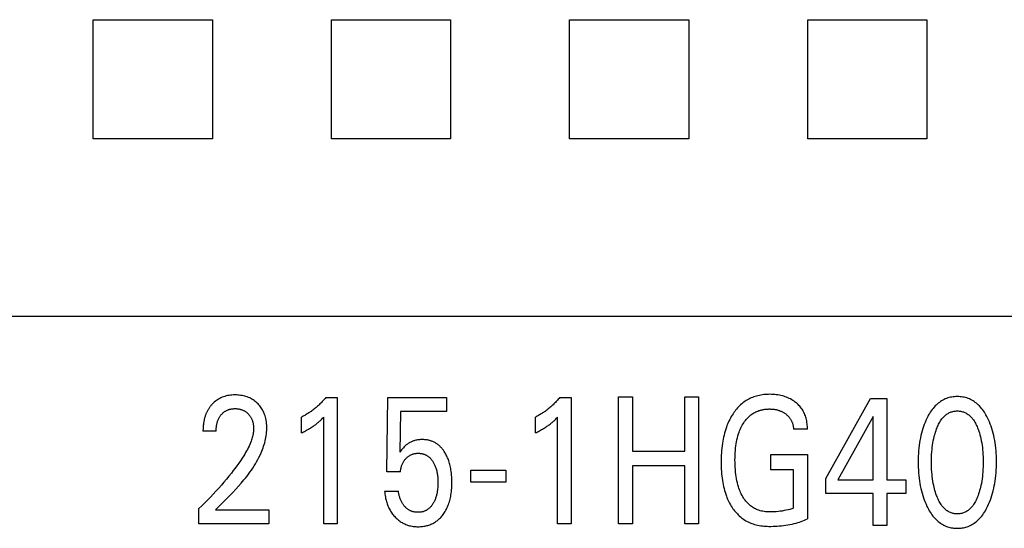
# Model space of a CAD drawing. Extents: x 0 to 594, y 0 to 420.
# Drawn here: x 167 to 179, y 259 to 266 of the extents above; entities that cross this region are included whole.
import ezdxf

# ---------------------------------------------------------------- set-up
doc = ezdxf.new("R2010")
doc.units = 0
doc.header["$LTSCALE"] = 32.67
doc.header["$MEASUREMENT"] = 0
doc.layers.add('20000_FRONT_O', color=7, linetype='CONTINUOUS')

msp = doc.modelspace()

# ---------------------------------------------------------------- linework, layer by layer
at = {"layer": '20000_FRONT_O', "color": 7, "linetype": 'Continuous'}
for p, q in [((167.83469, 264.08079), (167.83469, 265.58079)), ((167.83469, 265.58079), (169.33469, 265.58079)), ((169.33469, 265.58079), (169.33469, 264.08079)), ((170.83469, 264.08079), (170.83469, 265.58079)), ((170.83469, 265.58079), (172.33469, 265.58079)), ((172.33469, 265.58079), (172.33469, 264.08079)), ((173.83469, 264.08079), (173.83469, 265.58079)), ((173.83469, 265.58079), (175.33469, 265.58079)), ((175.33469, 265.58079), (175.33469, 264.08079)), ((176.83469, 264.08079), (176.83469, 265.58079)), ((176.83469, 265.58079), (178.33469, 265.58079)), ((178.33469, 265.58079), (178.33469, 264.08079)), ((169.33469, 264.08079), (167.83469, 264.08079)), ((172.33469, 264.08079), (170.83469, 264.08079)), ((175.33469, 264.08079), (173.83469, 264.08079)), ((178.33469, 264.08079), (176.83469, 264.08079)), ((188.38254, 261.84005), (131.68254, 261.84005)), ((174.44979, 259.22863), (174.44979, 260.82863)), ((174.44979, 260.82863), (174.62488, 260.82863)), ((174.62488, 260.82863), (174.62488, 260.14486)), ((175.28438, 260.14486), (175.28438, 260.82863)), ((175.28438, 260.82863), (175.45946, 260.82863)), ((175.45946, 260.82863), (175.45946, 259.22863)), ((170.7631, 260.81956), (170.90825, 260.81956)), ((170.90825, 260.81956), (170.90825, 259.22863)), ((171.53237, 259.88405), (171.54326, 260.81956)), ((171.54326, 260.81956), (172.28441, 260.81956)), ((172.28441, 260.81956), (172.28441, 260.64493)), ((173.70955, 260.81956), (173.8547, 260.81956)), ((173.8547, 260.81956), (173.8547, 259.22863)), ((177.06207, 259.80146), (177.62632, 260.8084)), ((177.62632, 260.8084), (177.82862, 260.8084)), ((177.82862, 260.8084), (177.82862, 259.78332)), ((170.45648, 260.37392), (170.45648, 260.57349)), ((170.7368, 259.22863), (170.7368, 260.57236)), ((171.70383, 260.64493), (171.69385, 260.13012)), ((172.28441, 260.64493), (171.70383, 260.64493)), ((173.40293, 260.37392), (173.40293, 260.57349)), ((173.68324, 259.22863), (173.68324, 260.57236)), ((177.65716, 260.58048), (177.21175, 259.78332)), ((177.65716, 259.78332), (177.65716, 260.58048)), ((169.38241, 260.3966), (169.2164, 260.3966)), ((176.83018, 260.42041), (176.65509, 260.42041)), ((174.62488, 260.14486), (175.28438, 260.14486)), ((176.36843, 259.91013), (176.36843, 260.10064)), ((176.36843, 260.10064), (176.83018, 260.10064)), ((176.83018, 260.10064), (176.83018, 259.291)), ((174.62488, 259.95889), (174.62488, 259.22863)), ((175.28438, 259.95889), (174.62488, 259.95889)), ((175.28438, 259.22863), (175.28438, 259.95889)), ((171.70383, 259.88405), (171.53237, 259.88405)), ((172.59012, 259.75478), (172.59012, 259.9056)), ((172.59012, 259.9056), (173.031, 259.9056)), ((173.031, 259.9056), (173.031, 259.75478)), ((176.65509, 259.91013), (176.36843, 259.91013)), ((176.65509, 259.42594), (176.65509, 259.91013)), ((173.031, 259.75478), (172.59012, 259.75478)), ((177.06207, 259.60869), (177.06207, 259.80146)), ((177.21175, 259.78332), (177.65716, 259.78332)), ((177.82862, 259.78332), (178.07083, 259.78332)), ((178.07083, 259.78332), (178.07083, 259.60869)), ((171.50334, 259.64025), (171.67843, 259.64025)), ((177.65716, 259.60869), (177.06207, 259.60869)), ((177.65716, 259.2084), (177.65716, 259.60869)), ((177.82862, 259.60869), (177.82862, 259.2084)), ((178.07083, 259.60869), (177.82862, 259.60869)), ((169.16378, 259.22863), (169.16378, 259.42027)), ((169.37243, 259.40326), (170.04645, 259.40326)), ((170.04645, 259.40326), (170.04645, 259.22863)), ((170.04645, 259.22863), (169.16378, 259.22863)), ((170.90825, 259.22863), (170.7368, 259.22863)), ((173.8547, 259.22863), (173.68324, 259.22863)), ((174.62488, 259.22863), (174.44979, 259.22863)), ((175.45946, 259.22863), (175.28438, 259.22863)), ((177.82862, 259.2084), (177.65716, 259.2084))]:
    msp.add_line(p, q, dxfattribs=at)
for points in [[(169.37243, 259.40326), (169.40948, 259.44003), (169.44659, 259.47677), (169.48365, 259.51357), (169.52054, 259.55054), (169.55716, 259.58777), (169.59339, 259.62536), (169.62913, 259.6634), (169.66426, 259.702), (169.69868, 259.74125), (169.73227, 259.78124), (169.75184, 259.80546), (169.77105, 259.82999), (169.78985, 259.85484), (169.80822, 259.88002), (169.82611, 259.90553), (169.8435, 259.9314), (169.86035, 259.95762), (169.87663, 259.9842), (169.89229, 260.01116), (169.90732, 260.0385), (169.92166, 260.06624), (169.93529, 260.09438), (169.94817, 260.12294), (169.95697, 260.14378), (169.96534, 260.16483), (169.97323, 260.18606), (169.98062, 260.20748), (169.98748, 260.22906), (169.99378, 260.25079), (169.99948, 260.27266), (170.00456, 260.29464), (170.00898, 260.31674), (170.01272, 260.33893), (170.01573, 260.3612), (170.01799, 260.38353), (170.01947, 260.40592), (170.02014, 260.42835), (170.01999, 260.44992), (170.01903, 260.47147), (170.01724, 260.49298), (170.01459, 260.5144), (170.01107, 260.53571), (170.00663, 260.55686), (170.00264, 260.57283), (169.99808, 260.58865), (169.99293, 260.60428), (169.98719, 260.61969), (169.98082, 260.63484), (169.9738, 260.64969), (169.96611, 260.66421), (169.95815, 260.67771), (169.94958, 260.69085), (169.94043, 260.70361), (169.93073, 260.71596), (169.92051, 260.72789), (169.90978, 260.73937), (169.89858, 260.75039), (169.88648, 260.7613), (169.87392, 260.77166), (169.86092, 260.78144), (169.84749, 260.79063), (169.83366, 260.79918), (169.81946, 260.80708), (169.80458, 260.81446), (169.78937, 260.82114), (169.77387, 260.82714), (169.75811, 260.83245), (169.74215, 260.83711), (169.72602, 260.8411), (169.7083, 260.84473), (169.69045, 260.84762), (169.67249, 260.8498), (169.65446, 260.85132), (169.63638, 260.85219), (169.61827, 260.85244), (169.59969, 260.85209), (169.58114, 260.85108), (169.56265, 260.84937), (169.54426, 260.84691), (169.526, 260.84367), (169.5079, 260.83959), (169.49134, 260.83505), (169.47499, 260.82975), (169.4589, 260.8237), (169.44311, 260.8169), (169.42768, 260.80935), (169.41265, 260.80104), (169.39862, 260.79235), (169.38503, 260.78301), (169.37189, 260.77304), (169.35922, 260.7625), (169.34706, 260.75141)], [(176.83018, 260.42041), (176.83015, 260.43784), (176.82955, 260.45529), (176.82836, 260.47272), (176.82656, 260.49011), (176.82416, 260.50743), (176.82113, 260.52466), (176.81746, 260.54178), (176.81314, 260.55875), (176.80871, 260.57383), (176.80373, 260.58875), (176.79821, 260.60347), (176.79212, 260.61795), (176.78548, 260.63217), (176.77825, 260.64609), (176.77044, 260.65968), (176.76204, 260.6729), (176.75313, 260.68561), (176.74366, 260.69793), (176.73366, 260.70983), (176.72317, 260.72132), (176.71221, 260.73237), (176.70082, 260.74299), (176.68903, 260.75316), (176.67687, 260.76286), (176.66242, 260.77347), (176.64755, 260.78345), (176.63229, 260.7928), (176.61666, 260.80151), (176.6007, 260.8096), (176.58444, 260.81704), (176.5672, 260.82411), (176.5497, 260.83051), (176.53196, 260.83623), (176.51403, 260.84131), (176.49593, 260.84574), (176.47769, 260.84954), (176.45772, 260.853), (176.43764, 260.85575), (176.41748, 260.85783), (176.39725, 260.85928), (176.37696, 260.86012), (176.35664, 260.86038), (176.33779, 260.86012), (176.31894, 260.85937), (176.30011, 260.85811), (176.28133, 260.85632), (176.26263, 260.85397), (176.24401, 260.85104), (176.2255, 260.84752), (176.20713, 260.84338), (176.18891, 260.8386), (176.17087, 260.83317), (176.15426, 260.8275), (176.13785, 260.82126), (176.12165, 260.81444), (176.10569, 260.80706), (176.09, 260.79913), (176.0746, 260.79066), (176.05951, 260.78165), (176.04476, 260.77212), (176.03037, 260.76208), (176.01635, 260.75152), (176.00206, 260.7399), (175.98822, 260.72776), (175.97481, 260.71513), (175.96185, 260.70203), (175.94932, 260.68851), (175.93722, 260.67458), (175.92555, 260.66028), (175.9143, 260.64564), (175.90348, 260.63069), (175.89308, 260.61545), (175.88174, 260.59777), (175.87093, 260.57978), (175.86064, 260.5615), (175.85087, 260.54294), (175.8416, 260.52413), (175.83283, 260.50509), (175.82455, 260.48583), (175.81675, 260.46637), (175.80942, 260.44674), (175.80088, 260.42191), (175.79305, 260.39685), (175.78588, 260.37158), (175.77936, 260.34614), (175.77346, 260.32054), (175.76816, 260.2948), (175.76342, 260.26895), (175.75923, 260.24301), (175.75507, 260.21333), (175.75155, 260.18359), (175.74865, 260.15377), (175.74635, 260.12391), (175.7446, 260.09402), (175.7434, 260.0641), (175.7427, 260.03417), (175.74249, 260.00425)], [(179.09972, 259.4488), (179.11209, 259.47551), (179.12362, 259.5026), (179.13433, 259.53005), (179.14424, 259.55781), (179.15336, 259.58584), (179.16171, 259.61411), (179.16992, 259.64493), (179.17727, 259.67595), (179.18382, 259.70716), (179.18959, 259.73851), (179.1946, 259.77), (179.19891, 259.80158), (179.20285, 259.83638), (179.20599, 259.87126), (179.20838, 259.9062), (179.21004, 259.94119), (179.211, 259.97621), (179.2113, 260.01124), (179.21097, 260.04577), (179.20998, 260.08028), (179.2083, 260.11476), (179.20588, 260.1492), (179.2027, 260.18357), (179.1987, 260.21787), (179.19434, 260.24898), (179.18923, 260.27998), (179.18337, 260.31085), (179.17671, 260.34155), (179.16924, 260.37205), (179.16091, 260.40232), (179.15242, 260.43008), (179.14316, 260.4576), (179.1331, 260.48483), (179.12222, 260.51176), (179.1105, 260.53836), (179.09791, 260.56461), (179.08871, 260.58247), (179.07907, 260.6001), (179.06894, 260.61745), (179.0583, 260.63449), (179.04712, 260.65116), (179.03537, 260.66742), (179.02302, 260.68322), (179.01005, 260.69852), (178.99641, 260.71328), (178.98412, 260.7255), (178.97135, 260.73725), (178.9581, 260.74847), (178.94439, 260.75913), (178.93025, 260.76918), (178.9157, 260.77859), (178.90074, 260.7873), (178.8854, 260.79528), (178.86971, 260.80248), (178.85369, 260.80887), (178.83737, 260.81446), (178.82078, 260.81926), (178.80397, 260.82328), (178.78696, 260.82654), (178.76981, 260.82905), (178.75254, 260.83082), (178.73519, 260.83187), (178.71781, 260.83222), (178.70047, 260.83186), (178.68317, 260.8308), (178.66594, 260.82901), (178.64883, 260.8265), (178.63187, 260.82324), (178.6151, 260.81922), (178.59856, 260.81443), (178.58229, 260.80886), (178.56631, 260.80248), (178.55062, 260.79528), (178.5353, 260.7873), (178.52035, 260.77859), (178.5058, 260.76919), (178.49166, 260.75914), (178.47796, 260.74848), (178.4647, 260.73725), (178.45192, 260.72551), (178.43961, 260.71328), (178.42593, 260.6985), (178.41289, 260.68318), (178.40048, 260.66735), (178.38868, 260.65108), (178.37744, 260.6344), (178.36675, 260.61737), (178.35659, 260.60002), (178.34691, 260.58242), (178.33771, 260.56461), (178.33426, 260.55764)], [(169.34706, 260.75141), (169.33969, 260.7442), (169.33251, 260.73678), (169.32706, 260.73086), (169.32173, 260.72483), (169.31652, 260.71868), (169.31144, 260.71242), (169.30648, 260.70605), (169.30166, 260.69958), (169.29696, 260.69302), (169.29241, 260.68635), (169.28799, 260.6796), (169.2837, 260.67275), (169.27956, 260.66582), (169.27556, 260.65881), (169.27171, 260.65172), (169.26801, 260.64455), (169.26423, 260.63685), (169.26061, 260.62906), (169.25716, 260.62121), (169.25388, 260.61329), (169.25075, 260.6053), (169.24778, 260.59725), (169.24496, 260.58914), (169.24229, 260.58099), (169.23977, 260.57278), (169.2374, 260.56453), (169.23517, 260.55624), (169.23307, 260.54791), (169.23112, 260.53955), (169.2293, 260.53116), (169.22727, 260.52093), (169.22542, 260.51067), (169.22377, 260.50038), (169.22229, 260.49007), (169.22099, 260.47973), (169.21986, 260.46937), (169.2189, 260.459), (169.2181, 260.44861), (169.21746, 260.43821), (169.21698, 260.42781), (169.21664, 260.4174), (169.21645, 260.407), (169.2164, 260.3966)], [(170.7631, 260.81956), (170.75434, 260.80907), (170.74544, 260.79869), (170.73641, 260.78843), (170.72723, 260.7783), (170.71792, 260.76828), (170.70848, 260.75839), (170.6989, 260.74863), (170.68919, 260.739), (170.67934, 260.7295), (170.66936, 260.72015), (170.65967, 260.71131), (170.64986, 260.7026), (170.63993, 260.69404), (170.62988, 260.68561), (170.61972, 260.67732), (170.60944, 260.66918), (170.59904, 260.66119), (170.58853, 260.65334), (170.5779, 260.64566), (170.56716, 260.63813), (170.55751, 260.63157), (170.54778, 260.62513), (170.53796, 260.61883), (170.52805, 260.61267), (170.51806, 260.60664), (170.508, 260.60075), (170.49785, 260.59501), (170.48762, 260.5894), (170.47731, 260.58395), (170.46694, 260.57864), (170.45648, 260.57349)], [(173.70955, 260.81956), (173.70079, 260.80907), (173.69189, 260.79869), (173.68286, 260.78843), (173.67368, 260.7783), (173.66437, 260.76828), (173.65493, 260.75839), (173.64535, 260.74863), (173.63564, 260.739), (173.62579, 260.7295), (173.61581, 260.72015), (173.60612, 260.71131), (173.59631, 260.7026), (173.58638, 260.69404), (173.57633, 260.68561), (173.56617, 260.67732), (173.55589, 260.66918), (173.54549, 260.66119), (173.53498, 260.65334), (173.52435, 260.64566), (173.51361, 260.63813), (173.50396, 260.63157), (173.49423, 260.62513), (173.48441, 260.61883), (173.4745, 260.61267), (173.46451, 260.60664), (173.45444, 260.60075), (173.4443, 260.59501), (173.43407, 260.5894), (173.42376, 260.58395), (173.41339, 260.57864), (173.40293, 260.57349)], [(169.38241, 260.3966), (169.38251, 260.40683), (169.38282, 260.41706), (169.38334, 260.42729), (169.38409, 260.43751), (169.38508, 260.44771), (169.38632, 260.45788), (169.38783, 260.46802), (169.38962, 260.47811), (169.39144, 260.48701), (169.39349, 260.49586), (169.39579, 260.50465), (169.39834, 260.51337), (169.40116, 260.522), (169.40424, 260.53054), (169.40759, 260.53897), (169.41124, 260.54728), (169.41446, 260.55405), (169.41789, 260.56072), (169.42151, 260.56728), (169.42532, 260.57374), (169.42933, 260.58007), (169.43353, 260.58629), (169.43793, 260.59237), (169.4425, 260.59831), (169.44727, 260.60411), (169.45196, 260.60946), (169.45681, 260.61467), (169.46182, 260.61972), (169.46699, 260.62461), (169.47232, 260.62933), (169.47779, 260.63386), (169.48342, 260.63821), (169.48919, 260.64237), (169.4951, 260.64632), (169.50101, 260.64997), (169.50705, 260.65342), (169.51321, 260.65667), (169.51947, 260.6597), (169.52583, 260.66252), (169.53229, 260.66513), (169.53882, 260.66752), (169.54543, 260.66969), (169.5521, 260.67164), (169.5602, 260.6737), (169.56837, 260.67544), (169.57659, 260.67689), (169.58487, 260.67805), (169.59319, 260.67893), (169.60153, 260.67956), (169.6099, 260.67994), (169.61827, 260.68008), (169.62641, 260.68), (169.63455, 260.67971), (169.64267, 260.67918), (169.65076, 260.67843), (169.65883, 260.67743), (169.66686, 260.67618), (169.67484, 260.67467), (169.68278, 260.6729), (169.69002, 260.67103), (169.69721, 260.66894), (169.70432, 260.6666), (169.71135, 260.66403), (169.71828, 260.66123), (169.72512, 260.65818), (169.73183, 260.65489), (169.73842, 260.65136), (169.74479, 260.64762), (169.75103, 260.64366), (169.75711, 260.63947), (169.76305, 260.63506), (169.76883, 260.63045), (169.77445, 260.62564), (169.7799, 260.62063), (169.78519, 260.61545), (169.79019, 260.61019), (169.79503, 260.60478), (169.79968, 260.59921), (169.80414, 260.59349), (169.80842, 260.58763), (169.81249, 260.58164), (169.81637, 260.57552), (169.82004, 260.56927), (169.82349, 260.56291), (169.82693, 260.55601), (169.83013, 260.54899), (169.8331, 260.54187), (169.83584, 260.53466), (169.83837, 260.52736), (169.84069, 260.51999), (169.8428, 260.51255), (169.84473, 260.50506), (169.84647, 260.49752), (169.84823, 260.48892), (169.84976, 260.48029), (169.85107, 260.47163), (169.85215, 260.46293), (169.853, 260.45422), (169.85363, 260.44549), (169.85402, 260.43675), (169.85419, 260.42801), (169.85413, 260.41927)], [(170.45648, 260.37392), (170.46974, 260.38048), (170.48295, 260.38715), (170.4961, 260.39394), (170.50918, 260.40085), (170.52218, 260.40791), (170.5351, 260.41512), (170.54662, 260.42173), (170.55806, 260.42848), (170.56941, 260.43539), (170.58066, 260.44245), (170.59181, 260.44967), (170.60284, 260.45707), (170.61258, 260.46383), (170.62222, 260.47073), (170.63176, 260.47777), (170.64119, 260.48496), (170.6505, 260.4923), (170.65969, 260.49979), (170.66775, 260.50656), (170.67571, 260.51345), (170.68358, 260.52045), (170.69225, 260.5284), (170.70082, 260.53646), (170.70928, 260.54464), (170.72313, 260.5584), (170.7368, 260.57236)], [(173.40293, 260.37392), (173.41619, 260.38048), (173.4294, 260.38715), (173.44255, 260.39394), (173.45563, 260.40085), (173.46863, 260.40791), (173.48155, 260.41512), (173.49307, 260.42173), (173.50451, 260.42848), (173.51586, 260.43539), (173.52711, 260.44245), (173.53826, 260.44967), (173.54929, 260.45707), (173.55903, 260.46383), (173.56867, 260.47073), (173.57821, 260.47777), (173.58764, 260.48496), (173.59695, 260.4923), (173.60614, 260.49979), (173.6142, 260.50656), (173.62216, 260.51345), (173.63003, 260.52045), (173.6387, 260.5284), (173.64726, 260.53646), (173.65573, 260.54464), (173.66958, 260.5584), (173.68324, 260.57236)], [(176.65509, 259.42594), (176.63246, 259.41814), (176.60954, 259.41116), (176.5864, 259.40495), (176.56307, 259.39948), (176.53837, 259.39447), (176.51353, 259.39019), (176.4886, 259.38659), (176.46358, 259.3836), (176.43694, 259.38108), (176.41024, 259.3793), (176.38347, 259.37835), (176.35664, 259.37831), (176.33888, 259.37884), (176.32112, 259.37987), (176.3034, 259.38145), (176.28576, 259.38364), (176.26824, 259.38649), (176.25087, 259.39007), (176.23369, 259.39442), (176.21674, 259.3996), (176.20304, 259.4045), (176.18955, 259.40999), (176.17628, 259.41604), (176.16328, 259.42264), (176.15056, 259.42979), (176.13814, 259.43746), (176.12607, 259.44564), (176.11436, 259.45432), (176.10304, 259.46348), (176.09012, 259.47498), (176.07779, 259.48709), (176.06603, 259.49977), (176.05483, 259.51296), (176.0442, 259.52663), (176.03411, 259.54071), (176.02456, 259.55517), (176.01555, 259.56995), (176.00595, 259.58707), (175.997, 259.60451), (175.98867, 259.62225), (175.98094, 259.64026), (175.97379, 259.6585), (175.96719, 259.67694), (175.96112, 259.69556), (175.95373, 259.72087), (175.94718, 259.7464), (175.94144, 259.77213), (175.93644, 259.79803), (175.93213, 259.82405), (175.92846, 259.85016), (175.92492, 259.88063), (175.92213, 259.91117), (175.92004, 259.94176), (175.91861, 259.9724), (175.9178, 260.00306), (175.91758, 260.03373), (175.91788, 260.06357), (175.91875, 260.0934), (175.92023, 260.1232), (175.92237, 260.15295), (175.92523, 260.18265), (175.92886, 260.21227), (175.93268, 260.2379), (175.93717, 260.26344), (175.94237, 260.28883), (175.94834, 260.31406), (175.95511, 260.33907), (175.96273, 260.36384), (175.96908, 260.38235), (175.97597, 260.40068), (175.98342, 260.41878), (175.99144, 260.43664), (176.00006, 260.45423), (176.0093, 260.4715), (176.01918, 260.48845), (176.02832, 260.5029), (176.03797, 260.51703), (176.04813, 260.53079), (176.05883, 260.54413), (176.07006, 260.55701), (176.08184, 260.56937), (176.09417, 260.58118), (176.10707, 260.59239), (176.11834, 260.6013), (176.12998, 260.60975), (176.14197, 260.61771), (176.15427, 260.62518), (176.16686, 260.63214), (176.17972, 260.6386), (176.19281, 260.64452), (176.20609, 260.64991), (176.21956, 260.65476)], [(176.21956, 260.65476), (176.22836, 260.6576), (176.23723, 260.66022), (176.24617, 260.66262), (176.25518, 260.6648), (176.26424, 260.66677), (176.27336, 260.66853), (176.28251, 260.67009), (176.29171, 260.67144), (176.30094, 260.6726), (176.31019, 260.67356), (176.31947, 260.67433), (176.32876, 260.6749), (176.33805, 260.6753), (176.34735, 260.67551), (176.35664, 260.67555), (176.36559, 260.67541), (176.37454, 260.67511), (176.38346, 260.67462), (176.39236, 260.67394), (176.40124, 260.67306), (176.41009, 260.67197), (176.41891, 260.67066), (176.4277, 260.66912), (176.43594, 260.66745), (176.44415, 260.66557), (176.4523, 260.66348), (176.4604, 260.66118), (176.46844, 260.65866), (176.47641, 260.65594), (176.4843, 260.653), (176.49211, 260.64984), (176.4997, 260.64654), (176.50719, 260.64303), (176.51458, 260.63932), (176.52187, 260.6354), (176.52905, 260.63128), (176.53611, 260.62696), (176.54305, 260.62244), (176.54986, 260.61772), (176.55601, 260.61319), (176.56204, 260.6085), (176.56794, 260.60364), (176.57369, 260.59862), (176.57929, 260.59343), (176.58473, 260.58807), (176.59, 260.58256), (176.59509, 260.57688), (176.59999, 260.57105), (176.6047, 260.56505), (176.60911, 260.55902), (176.61332, 260.55285), (176.61733, 260.54654), (176.62113, 260.5401), (176.62474, 260.53355), (176.62815, 260.52689), (176.63136, 260.52012), (176.63436, 260.51326), (176.63717, 260.50631), (176.63977, 260.49928), (176.64236, 260.49163), (176.64471, 260.4839), (176.64682, 260.47611), (176.6487, 260.46826), (176.65035, 260.46036), (176.65177, 260.45242), (176.65295, 260.44445), (176.6539, 260.43645), (176.65461, 260.42843), (176.65509, 260.42041)], [(178.45655, 259.58601), (178.44934, 259.60638), (178.44266, 259.62694), (178.43647, 259.64766), (178.43078, 259.66853), (178.42555, 259.68952), (178.42077, 259.71062), (178.41512, 259.7386), (178.41018, 259.76671), (178.40593, 259.79492), (178.40231, 259.82323), (178.3993, 259.8516), (178.39662, 259.88301), (178.3946, 259.91446), (178.3932, 259.94594), (178.39239, 259.97745), (178.39214, 260.00897), (178.39242, 260.04004), (178.39324, 260.07109), (178.39465, 260.10212), (178.39669, 260.13312), (178.3994, 260.16407), (178.40245, 260.19201), (178.40612, 260.21987), (178.41043, 260.24764), (178.41544, 260.27529), (178.42117, 260.30279), (178.42601, 260.3235), (178.43131, 260.3441), (178.43709, 260.36458), (178.44336, 260.38492), (178.45014, 260.40511), (178.45746, 260.42513), (178.46325, 260.43989), (178.46938, 260.45452), (178.47589, 260.46899), (178.4828, 260.48325), (178.49016, 260.49729), (178.49799, 260.51107), (178.50633, 260.52455), (178.51522, 260.5377), (178.52469, 260.55049), (178.53194, 260.55954), (178.53952, 260.56834), (178.54742, 260.57686), (178.55564, 260.58507), (178.56417, 260.59293), (178.57301, 260.6004), (178.58217, 260.60745), (178.59163, 260.61404), (178.6014, 260.62014), (178.61147, 260.62571), (178.62133, 260.63049), (178.63143, 260.63477), (178.64175, 260.63853), (178.65226, 260.64179), (178.66294, 260.64455), (178.67375, 260.6468), (178.68467, 260.64854), (178.69567, 260.64979), (178.70673, 260.65054), (178.71781, 260.65079), (178.72889, 260.65054), (178.73995, 260.64979), (178.75095, 260.64854), (178.76187, 260.64679), (178.77268, 260.64454), (178.78336, 260.64179), (178.79387, 260.63853), (178.80419, 260.63477), (178.81429, 260.63049), (178.82415, 260.62571), (178.83422, 260.62014), (178.84399, 260.61405), (178.85345, 260.60746), (178.8626, 260.60041), (178.87144, 260.59294), (178.87998, 260.58508), (178.88819, 260.57687), (178.89609, 260.56835), (178.90367, 260.55954), (178.91093, 260.55049), (178.9204, 260.53769), (178.9293, 260.52452), (178.93764, 260.51103), (178.94548, 260.49724), (178.95284, 260.48319), (178.95975, 260.46893), (178.96625, 260.45447), (178.97238, 260.43986), (178.97816, 260.42513), (178.9802, 260.41971)], [(178.33426, 260.55764), (178.32245, 260.53255), (178.31142, 260.5071), (178.30115, 260.48131), (178.29162, 260.45523), (178.28281, 260.42889), (178.27471, 260.40232), (178.26638, 260.37203), (178.2589, 260.34152), (178.25224, 260.31082), (178.24638, 260.27996), (178.24128, 260.24897), (178.23691, 260.21787), (178.23292, 260.18358), (178.22974, 260.14921), (178.22733, 260.11477), (178.22565, 260.08029), (178.22466, 260.04577), (178.22432, 260.01124), (178.22461, 259.97612), (178.22557, 259.94102), (178.22723, 259.90596), (178.22961, 259.87093), (178.23277, 259.83597), (178.23671, 259.80108), (178.24102, 259.76948), (178.24603, 259.73799), (178.2518, 259.70662), (178.25835, 259.67542), (178.2657, 259.6444), (178.27391, 259.6136), (178.28224, 259.58545), (178.29134, 259.55753), (178.30123, 259.52988), (178.31194, 259.50252), (178.32349, 259.47549), (178.3359, 259.4488), (178.3451, 259.43038), (178.35476, 259.41219), (178.36492, 259.39428), (178.3756, 259.37669), (178.38684, 259.35946), (178.39867, 259.34264), (178.41112, 259.32627), (178.42422, 259.31041), (178.438, 259.29509), (178.4503, 259.28251), (178.46309, 259.2704), (178.47637, 259.25881), (178.49012, 259.24779), (178.50432, 259.23739), (178.51896, 259.22765), (178.53401, 259.21862), (178.54947, 259.21034), (178.56531, 259.20286), (178.57972, 259.19691), (178.5944, 259.19161), (178.60932, 259.18698), (178.62443, 259.18299), (178.63973, 259.17963), (178.65517, 259.17691), (178.67073, 259.1748), (178.68637, 259.17331), (178.70208, 259.17242), (178.71781, 259.17212), (178.73358, 259.17241), (178.74933, 259.17329), (178.76501, 259.17478), (178.78061, 259.17688), (178.7961, 259.17961), (178.81143, 259.18296), (178.82659, 259.18696), (178.84154, 259.1916), (178.85626, 259.1969), (178.87072, 259.20286), (178.88656, 259.21033), (178.90202, 259.2186), (178.91707, 259.22762), (178.93171, 259.23736), (178.94591, 259.24776), (178.95966, 259.25877), (178.97294, 259.27036), (178.98573, 259.28248), (178.99802, 259.29509), (179.01178, 259.31042), (179.02485, 259.32631), (179.03726, 259.3427), (179.04905, 259.35954), (179.06025, 259.37679), (179.07089, 259.39439), (179.08099, 259.41229), (179.09059, 259.43044), (179.09972, 259.4488)], [(169.85413, 260.41927), (169.85349, 260.40413), (169.8522, 260.38902), (169.85029, 260.37396), (169.84781, 260.35895), (169.8448, 260.34402), (169.84129, 260.32917), (169.83733, 260.31442), (169.83295, 260.29977), (169.82819, 260.28525), (169.82309, 260.27085), (169.81482, 260.24939), (169.80591, 260.22824), (169.79642, 260.20737), (169.78639, 260.18678), (169.77587, 260.16643), (169.76492, 260.14631), (169.75358, 260.12641), (169.74191, 260.10669), (169.72995, 260.08715), (169.70938, 260.05476), (169.68819, 260.02278), (169.66643, 259.99119), (169.64416, 259.95995), (169.62142, 259.92906), (169.59826, 259.89847), (169.57473, 259.86818), (169.54371, 259.82927), (169.51217, 259.7908), (169.48013, 259.75274), (169.44762, 259.71509), (169.41405, 259.67716), (169.38003, 259.63962), (169.34555, 259.6025), (169.31064, 259.56579), (169.27458, 259.52876), (169.23807, 259.49216), (169.20114, 259.45599), (169.16378, 259.42027)], [(178.9802, 260.41971), (178.98836, 260.39674), (178.99583, 260.37354), (179.00266, 260.35012), (179.00885, 260.32653), (179.01445, 260.30279), (179.02019, 260.27528), (179.02519, 260.24763), (179.02951, 260.21986), (179.03317, 260.192), (179.03622, 260.16407), (179.03893, 260.13312), (179.04096, 260.10213), (179.04238, 260.0711), (179.0432, 260.04004), (179.04348, 260.00897), (179.04323, 259.97745), (179.04242, 259.94594), (179.04102, 259.91446), (179.039, 259.88301), (179.03632, 259.8516), (179.0333, 259.82322), (179.02969, 259.79491), (179.02543, 259.76669), (179.0205, 259.73858), (179.01485, 259.71062), (179.01008, 259.68954), (179.00486, 259.66857), (178.99917, 259.64771), (178.99298, 259.62699), (178.98629, 259.60642), (178.97907, 259.58601), (178.9733, 259.57084), (178.96718, 259.5558), (178.96069, 259.54092), (178.95378, 259.52623), (178.94642, 259.51177), (178.93857, 259.49758), (178.9302, 259.48367), (178.92127, 259.47009), (178.91174, 259.45686), (178.90449, 259.44758), (178.89692, 259.43854), (178.88902, 259.42977), (178.88079, 259.42133), (178.87224, 259.41323), (178.86337, 259.40553), (178.85417, 259.39825), (178.84466, 259.39144), (178.83481, 259.38514), (178.82465, 259.37938), (178.81478, 259.37447), (178.80465, 259.37008), (178.7943, 259.36621), (178.78374, 259.36285), (178.77301, 259.36001), (178.76214, 259.35768), (178.75116, 259.35587), (178.74009, 259.35458), (178.72896, 259.35381), (178.71781, 259.35355), (178.70665, 259.35381), (178.69553, 259.35458), (178.68446, 259.35588), (178.67347, 259.35769), (178.66261, 259.36001), (178.65188, 259.36285), (178.64132, 259.36621), (178.63097, 259.37008), (178.62084, 259.37447), (178.61097, 259.37938), (178.60081, 259.38514), (178.59097, 259.39144), (178.58145, 259.39824), (178.57225, 259.40552), (178.56338, 259.41322), (178.55483, 259.42131), (178.5466, 259.42976), (178.5387, 259.43853), (178.53113, 259.44758), (178.52388, 259.45686), (178.51435, 259.4701), (178.50541, 259.4837), (178.49704, 259.49762), (178.48918, 259.51183), (178.48182, 259.52629), (178.47491, 259.54098), (178.46842, 259.55585), (178.46231, 259.57087), (178.45655, 259.58601)], [(172.34534, 259.86483), (172.34156, 259.89413), (172.33904, 259.9103), (172.33619, 259.92643), (172.33301, 259.9425), (172.32949, 259.9585), (172.3256, 259.97441), (172.32133, 259.99022), (172.31668, 260.00593), (172.31162, 260.02151), (172.30725, 260.03395), (172.30261, 260.0463), (172.29768, 260.05853), (172.29246, 260.07064), (172.28694, 260.08262), (172.28111, 260.09446), (172.27498, 260.10614), (172.26852, 260.11765), (172.26173, 260.12898), (172.25598, 260.13803), (172.25002, 260.14693), (172.24382, 260.15568), (172.2374, 260.16427), (172.23075, 260.17267), (172.22386, 260.18087), (172.21674, 260.18887), (172.20938, 260.19663), (172.20177, 260.20416), (172.19393, 260.21144), (172.18583, 260.21844), (172.1781, 260.22468), (172.17016, 260.23068), (172.16203, 260.23641), (172.15372, 260.24188), (172.14523, 260.24707), (172.13658, 260.25199), (172.12777, 260.25662), (172.11881, 260.26095), (172.10972, 260.26498), (172.10051, 260.26871), (172.09118, 260.27211), (172.08123, 260.27536), (172.07117, 260.27826), (172.06102, 260.28081), (172.05078, 260.28303), (172.04047, 260.28493), (172.03011, 260.28651), (172.0197, 260.28779), (172.00925, 260.28876), (171.99877, 260.28945), (171.98828, 260.28986), (171.97779, 260.29), (171.96594, 260.28984), (171.95412, 260.28934), (171.94234, 260.28846), (171.93059, 260.28721), (171.9189, 260.28557), (171.90728, 260.28353), (171.89574, 260.28106), (171.88641, 260.27873), (171.87714, 260.27611), (171.86797, 260.2732), (171.85888, 260.27), (171.84991, 260.2665), (171.84106, 260.2627), (171.83234, 260.25861), (171.82377, 260.25422), (171.81541, 260.24956), (171.80721, 260.24461), (171.79918, 260.23939), (171.79134, 260.2339), (171.78367, 260.22816), (171.77621, 260.22217), (171.76894, 260.21594), (171.76188, 260.20949), (171.75124, 260.19898), (171.74102, 260.18808), (171.7295, 260.175), (171.71834, 260.16162), (171.70594, 260.14599), (171.69385, 260.13012)], [(171.70383, 259.88405), (171.70474, 259.89382), (171.70591, 259.90356), (171.70736, 259.91327), (171.70908, 259.92294), (171.71109, 259.93256), (171.7134, 259.94211), (171.71602, 259.95158), (171.71868, 259.96013), (171.72161, 259.96859), (171.72481, 259.97695), (171.7283, 259.98518), (171.73207, 259.99329), (171.73614, 260.00125), (171.74052, 260.00904), (171.745, 260.01635), (171.74976, 260.0235), (171.75478, 260.03046), (171.76006, 260.03725), (171.76558, 260.04383), (171.77133, 260.05023), (171.77731, 260.05641), (171.78301, 260.06193), (171.78889, 260.06725), (171.79495, 260.07237), (171.80119, 260.07726), (171.8076, 260.08191), (171.81419, 260.0863), (171.82095, 260.09043), (171.8277, 260.09418), (171.8346, 260.09766), (171.84163, 260.10086), (171.84879, 260.10378), (171.85605, 260.10642), (171.86341, 260.10877), (171.87084, 260.11084), (171.87872, 260.1127), (171.88666, 260.11424), (171.89465, 260.11549), (171.90269, 260.11644), (171.91077, 260.11711), (171.91887, 260.11751), (171.92699, 260.11764), (171.93467, 260.11754), (171.94235, 260.1172), (171.95002, 260.11663), (171.95766, 260.1158), (171.96526, 260.11473), (171.97282, 260.11339), (171.98032, 260.11178), (171.98776, 260.10991), (171.99511, 260.10775), (172.00238, 260.1053), (172.00923, 260.10268), (172.01598, 260.09981), (172.02262, 260.09668), (172.02915, 260.0933), (172.03554, 260.08969), (172.0418, 260.08584), (172.04791, 260.08176), (172.05387, 260.07747), (172.05966, 260.07296), (172.06528, 260.06826), (172.07185, 260.06228), (172.07816, 260.05604), (172.08422, 260.04955), (172.09003, 260.04283), (172.09561, 260.03591), (172.10095, 260.02879), (172.10607, 260.02151), (172.11098, 260.01408), (172.11568, 260.00652), (172.12077, 259.99781), (172.1256, 259.98897), (172.13019, 259.98), (172.13453, 259.97092), (172.13862, 259.96172), (172.14246, 259.95243), (172.14607, 259.94304), (172.14944, 259.93357), (172.15334, 259.92158), (172.15687, 259.90948), (172.16007, 259.89728), (172.16294, 259.885), (172.16549, 259.87264), (172.16774, 259.86023), (172.1697, 259.84777), (172.17158, 259.83375), (172.17313, 259.8197), (172.17436, 259.80561), (172.17529, 259.79151), (172.17594, 259.77739), (172.17633, 259.76325), (172.17646, 259.74911), (172.17631, 259.73313), (172.17584, 259.71716), (172.17503, 259.70121), (172.17386, 259.68528), (172.1723, 259.66939)], [(175.74249, 260.00425), (175.74274, 259.97532), (175.74344, 259.94638), (175.74464, 259.91745), (175.74636, 259.88854), (175.74864, 259.85967), (175.75151, 259.83086), (175.75499, 259.8021), (175.75912, 259.77343), (175.76328, 259.74856), (175.76797, 259.72379), (175.77323, 259.69913), (175.77909, 259.67461), (175.78557, 259.65025), (175.7927, 259.62608), (175.80051, 259.60212), (175.80902, 259.57839), (175.81629, 259.55975), (175.82402, 259.54129), (175.83224, 259.52304), (175.84094, 259.50501), (175.85015, 259.48724), (175.85986, 259.46974), (175.8701, 259.45254), (175.88087, 259.43567), (175.89217, 259.41913), (175.90237, 259.40517), (175.91297, 259.3915), (175.92397, 259.37816), (175.93538, 259.36515), (175.94719, 259.35252), (175.95939, 259.34027), (175.97199, 259.32844), (175.98498, 259.31704), (175.99836, 259.30611), (176.01212, 259.29566), (176.02591, 259.28596), (176.04004, 259.27675), (176.05448, 259.26803), (176.06923, 259.25982), (176.08425, 259.25213), (176.09953, 259.24495), (176.11503, 259.2383), (176.13075, 259.23218), (176.14665, 259.2266), (176.16271, 259.22157), (176.18235, 259.21622), (176.20218, 259.21163), (176.22216, 259.20776), (176.24227, 259.20456), (176.26249, 259.20198), (176.28279, 259.19997), (176.30315, 259.19848), (176.32354, 259.19747), (176.34394, 259.19688), (176.37032, 259.19668), (176.39666, 259.19709), (176.42297, 259.19808), (176.44924, 259.19962), (176.47547, 259.2017), (176.50165, 259.20428), (176.52779, 259.20734), (176.55507, 259.21104), (176.58228, 259.21529), (176.60938, 259.22013), (176.63637, 259.22562), (176.6632, 259.23179), (176.68987, 259.23871), (176.71047, 259.24463), (176.73092, 259.25104), (176.75121, 259.25795), (176.7713, 259.26539), (176.79118, 259.27337), (176.81081, 259.2819), (176.83018, 259.291)], [(171.50334, 259.64025), (171.50515, 259.62146), (171.50744, 259.6027), (171.51023, 259.58401), (171.51353, 259.56539), (171.51737, 259.54688), (171.52176, 259.52848), (171.52673, 259.51023), (171.53108, 259.49589), (171.53581, 259.48166), (171.54093, 259.46758), (171.54645, 259.45365), (171.55238, 259.4399), (171.55872, 259.42633), (171.56549, 259.41298), (171.57269, 259.39986), (171.57995, 259.3876), (171.58759, 259.37559), (171.59562, 259.36382), (171.60403, 259.35231), (171.6128, 259.34108), (171.62193, 259.33013), (171.63141, 259.31948), (171.64123, 259.30914), (171.6506, 259.29988), (171.66025, 259.29091), (171.67017, 259.28226), (171.68037, 259.27393), (171.69083, 259.26595), (171.70156, 259.25833), (171.71255, 259.25109), (171.72378, 259.24425), (171.73504, 259.23795), (171.74651, 259.23206), (171.75819, 259.22656), (171.77006, 259.22148), (171.78209, 259.21681), (171.79428, 259.21256), (171.8066, 259.20873), (171.81904, 259.20532), (171.83418, 259.20177), (171.84945, 259.19882), (171.86483, 259.19645), (171.88029, 259.19463), (171.89582, 259.19336), (171.91139, 259.1926), (171.92699, 259.19234), (171.94091, 259.19252), (171.95483, 259.19309), (171.96871, 259.19407), (171.98256, 259.19547), (171.99634, 259.19731), (172.01005, 259.1996), (172.02367, 259.20236), (172.03718, 259.20561), (172.05056, 259.20935), (172.06293, 259.21331), (172.07515, 259.2177), (172.08721, 259.22254), (172.09909, 259.2278), (172.11078, 259.23349), (172.12225, 259.2396), (172.13349, 259.24612), (172.14447, 259.25305), (172.15519, 259.26038), (172.16599, 259.2684), (172.17649, 259.27683), (172.18666, 259.28564), (172.19651, 259.29482), (172.20604, 259.30434), (172.21524, 259.31418), (172.22412, 259.32432), (172.23266, 259.33474), (172.24086, 259.34543), (172.25014, 259.35838), (172.25895, 259.37164), (172.2673, 259.38519), (172.27519, 259.39901), (172.28264, 259.41308), (172.28964, 259.42737), (172.29621, 259.44187), (172.30235, 259.45655), (172.30857, 259.47278), (172.31431, 259.48919), (172.31957, 259.50576), (172.32437, 259.52246), (172.32872, 259.53929), (172.33264, 259.55623), (172.33614, 259.57326), (172.33924, 259.59036), (172.34267, 259.61255), (172.34549, 259.63481), (172.34773, 259.65714), (172.34942, 259.67953), (172.3506, 259.70195), (172.35129, 259.72439), (172.35154, 259.74684), (172.35134, 259.7705), (172.35064, 259.79414), (172.34943, 259.81775), (172.34767, 259.84131), (172.34534, 259.86483)], [(172.1723, 259.66939), (172.1698, 259.64958), (172.16812, 259.63855), (172.16622, 259.62754), (172.1641, 259.61658), (172.16175, 259.60566), (172.15916, 259.5948), (172.15631, 259.58401), (172.15321, 259.57328), (172.14985, 259.56264), (172.14653, 259.553), (172.14298, 259.54345), (172.1392, 259.53399), (172.13517, 259.52462), (172.1309, 259.51537), (172.12638, 259.50622), (172.12161, 259.4972), (172.11658, 259.4883), (172.11238, 259.48131), (172.10801, 259.47441), (172.10346, 259.46763), (172.09873, 259.46098), (172.0938, 259.45448), (172.08868, 259.44813), (172.08335, 259.44197), (172.07782, 259.43599), (172.07206, 259.43022), (172.06608, 259.42468), (172.06097, 259.42027), (172.05571, 259.41603), (172.05031, 259.41196), (172.04478, 259.40808), (172.03911, 259.40438), (172.03333, 259.40088), (172.02743, 259.39757), (172.02144, 259.39448), (172.01534, 259.3916), (172.00915, 259.38893), (172.00289, 259.3865), (171.99561, 259.38399), (171.98824, 259.38179), (171.98079, 259.37987), (171.97327, 259.37823), (171.96567, 259.37686), (171.95802, 259.37576), (171.95032, 259.3749), (171.94258, 259.3743), (171.9348, 259.37392), (171.92699, 259.37378), (171.91967, 259.37384), (171.91234, 259.37409), (171.90501, 259.37454), (171.89769, 259.37519), (171.8904, 259.37605), (171.88314, 259.37711), (171.87592, 259.37838), (171.86876, 259.37986), (171.86165, 259.38156), (171.85462, 259.38348), (171.84767, 259.38563), (171.84081, 259.388), (171.83406, 259.3906), (171.82741, 259.39344), (171.82089, 259.39651), (171.8145, 259.39983), (171.80825, 259.40338), (171.80182, 259.4074), (171.79556, 259.41168), (171.78947, 259.41621), (171.78355, 259.42098), (171.77779, 259.42597), (171.7722, 259.43118), (171.76678, 259.43658), (171.76152, 259.44218), (171.75643, 259.44795), (171.7515, 259.45388), (171.74674, 259.45996), (171.74215, 259.46619), (171.73771, 259.47253), (171.73344, 259.479), (171.72934, 259.48556), (171.7254, 259.49221), (171.72059, 259.50083), (171.71605, 259.50956), (171.71177, 259.51841), (171.70774, 259.52736), (171.70397, 259.5364), (171.70045, 259.54553), (171.69718, 259.55475), (171.69415, 259.56404), (171.69137, 259.5734), (171.68882, 259.58283), (171.68651, 259.5923), (171.68444, 259.60183), (171.6826, 259.61139), (171.68098, 259.62099), (171.67959, 259.63061), (171.67843, 259.64025)]]:
    msp.add_lwpolyline(points, dxfattribs=at)

doc.saveas('drawing.dxf')
